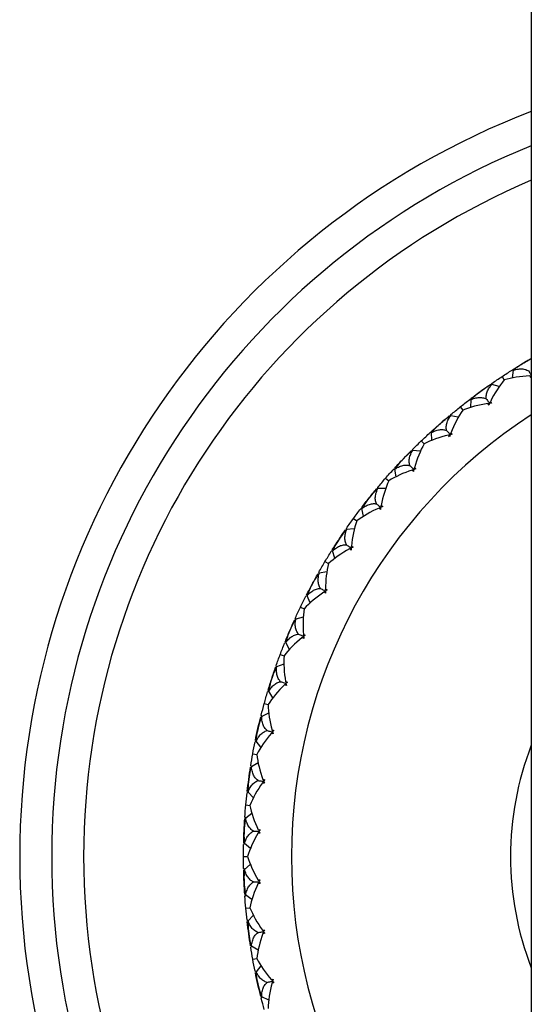
# Model space of a CAD drawing. Units: millimetres. Extents: x -100 to 290, y -337 to 1225.
# Drawn here: x 183 to 199, y 820 to 851 of the extents above; entities that cross this region are included whole.
import ezdxf

# ---------------------------------------------------------------- set-up
doc = ezdxf.new("R2010")
doc.units = ezdxf.units.MM

msp = doc.modelspace()

# ---------------------------------------------------------------- linework, layer by layer
at = {"color": 7, "linetype": 'Continuous', "lineweight": 25}
for p, q in [((199.25, 899), (199.25, 567.5)), ((199.086, 840.492), (198.951, 840.412)), ((198.697, 840.214), (198.653, 840.228)), ((198.681, 840.222), (198.656, 840.23)), ((198.658, 839.98), (198.692, 840.219)), ((198.334, 840.023), (198.405, 839.915)), ((197.734, 839.609), (197.607, 839.516)), ((198.242, 839.709), (198.013, 839.771)), ((198.015, 839.782), (198.017, 839.808)), ((198.016, 839.764), (198.02, 839.81)), ((197.372, 839.296), (197.326, 839.306)), ((197.355, 839.303), (197.329, 839.309)), ((197.354, 839.06), (197.366, 839.301)), ((197.028, 839.073), (197.108, 838.973)), ((196.467, 838.607), (196.348, 838.504)), ((196.964, 838.753), (196.73, 838.794)), ((196.734, 838.787), (196.734, 838.834)), ((195.811, 838.011), (195.9, 837.918)), ((196.134, 838.264), (196.088, 838.27)), ((196.117, 838.268), (196.091, 838.272)), ((196.138, 838.027), (196.128, 838.268)), ((195.54, 837.716), (195.537, 837.743)), ((195.544, 837.7), (195.54, 837.746)), ((195.777, 837.686), (195.54, 837.706)), ((195.294, 837.496), (195.186, 837.383)), ((194.994, 837.124), (194.947, 837.126)), ((194.977, 837.127), (194.95, 837.129)), ((195.019, 836.889), (194.987, 837.128)), ((194.695, 836.843), (194.792, 836.759)), ((194.451, 836.526), (194.446, 836.552)), ((194.457, 836.51), (194.449, 836.555)), ((194.701, 836.516), (194.452, 836.515)), ((194.226, 836.285), (194.128, 836.162)), ((193.96, 835.887), (193.914, 835.885)), ((193.943, 835.889), (193.916, 835.888)), ((194.006, 835.655), (193.954, 835.89)), ((193.688, 835.581), (193.792, 835.505)), ((193.474, 835.243), (193.466, 835.269)), ((193.481, 835.227), (193.468, 835.272)), ((193.712, 835.255), (193.475, 835.232)), ((193.271, 834.982), (193.185, 834.851)), ((193.042, 834.562), (192.996, 834.556)), ((193.025, 834.563), (192.998, 834.559)), ((193.109, 834.335), (193.035, 834.565)), ((192.798, 834.233), (192.909, 834.167)), ((192.615, 833.877), (192.605, 833.902)), ((192.623, 833.862), (192.607, 833.905)), ((192.851, 833.91), (192.618, 833.867)), ((192.437, 833.599), (192.362, 833.461)), ((192.246, 833.161), (192.201, 833.15)), ((192.229, 833.159), (192.202, 833.153)), ((192.334, 832.937), (192.239, 833.163)), ((192.033, 832.81), (192.149, 832.755)), ((191.89, 832.423), (191.87, 832.464)), ((191.892, 832.425), (191.872, 832.467)), ((192.115, 832.494), (191.886, 832.43)), ((191.73, 832.147), (191.668, 832.003)), ((191.579, 831.693), (191.535, 831.679)), ((191.562, 831.69), (191.536, 831.682)), ((191.685, 831.482), (191.571, 831.695)), ((191.398, 831.325), (191.518, 831.28)), ((191.281, 830.942), (191.267, 830.966)), ((191.292, 830.929), (191.269, 830.969)), ((191.508, 831.017), (191.286, 830.933)), ((191.156, 830.638), (191.107, 830.488)), ((191.046, 830.172), (191.004, 830.154)), ((191.029, 830.167), (191.005, 830.157)), ((191.171, 829.971), (191.039, 830.173)), ((190.899, 829.789), (191.023, 829.755)), ((190.828, 829.382), (190.801, 829.419)), ((190.829, 829.385), (190.802, 829.423)), ((191.036, 829.492), (190.822, 829.388)), ((190.719, 829.083), (190.684, 828.929)), ((190.652, 828.609), (190.611, 828.587)), ((190.635, 828.603), (190.612, 828.59)), ((190.794, 828.419), (190.644, 828.608)), ((190.539, 828.214), (190.666, 828.191)), ((190.506, 827.805), (190.476, 827.84)), ((190.703, 827.931), (190.499, 827.808)), ((190.424, 827.493), (190.403, 827.339)), ((190.399, 827.016), (190.36, 826.991)), ((190.383, 827.009), (190.361, 826.995)), ((190.557, 826.841), (190.392, 827.016)), ((190.322, 826.613), (190.451, 826.602)), ((190.511, 826.346), (190.319, 826.206)), ((190.319, 826.21), (190.292, 826.236)), ((190.312, 826.213), (190.292, 826.232)), ((190.272, 825.885), (190.265, 825.73)), ((190.29, 825.408), (190.254, 825.379)), ((190.275, 825.399), (190.254, 825.383)), ((190.464, 825.247), (190.283, 825.407)), ((190.25, 825), (190.379, 825)), ((190.461, 824.75), (190.283, 824.593)), ((190.29, 824.592), (190.254, 824.621)), ((190.275, 824.601), (190.254, 824.617)), ((190.265, 824.27), (190.272, 824.115)), ((190.325, 823.8), (190.292, 823.768)), ((190.326, 823.797), (190.292, 823.764)), ((190.513, 823.652), (190.319, 823.794)), ((190.322, 823.387), (190.451, 823.398)), ((190.399, 822.984), (190.36, 823.009)), ((190.383, 822.991), (190.361, 823.005)), ((190.555, 823.157), (190.392, 822.984)), ((190.403, 822.661), (190.424, 822.507)), ((190.506, 822.195), (190.476, 822.16)), ((190.709, 822.065), (190.499, 822.192)), ((190.539, 821.786), (190.666, 821.809)), ((190.652, 821.391), (190.611, 821.413)), ((190.652, 821.388), (190.612, 821.41)), ((190.791, 821.578), (190.644, 821.392)), ((190.684, 821.071), (190.719, 820.917)), ((190.817, 820.602), (190.801, 820.581)), ((190.829, 820.615), (190.802, 820.577)), ((191.042, 820.504), (190.822, 820.612))]:
    msp.add_line(p, q, dxfattribs=at)
for radius, start, end in [(25, 111.1002, 248.8998), (24, 112.0243, 247.9757), (23, 113.0357, 246.9643), (16.5, 123.0557, 236.9443), (9.65, 158.8506, 201.1494)]:
    msp.add_arc((208.25, 825), radius, start, end, dxfattribs=at)
for points, knots in [([(199.018, 840.452), (199.079, 840.489), (199.156, 840.535), (199.234, 840.579), (199.25, 840.588)], [0, 0, 0, 0, 0.79391, 1, 1, 1, 1]), ([(199.25, 840.575), (199.233, 840.568), (199.175, 840.544), (199.123, 840.514), (199.086, 840.492)], [0, 0, 0, 0, 0.281618, 1, 1, 1, 1]), ([(198.692, 840.219), (198.718, 840.228), (198.77, 840.245), (198.847, 840.259), (198.92, 840.265), (198.988, 840.262), (199.053, 840.25), (199.113, 840.231), (199.15, 840.211), (199.168, 840.201)], [0, 0, 0, 0, 0.1635487, 0.3195395, 0.4683096, 0.6102526, 0.7458236, 0.875543, 1, 1, 1, 1]), ([(199.168, 840.201), (199.188, 840.168), (199.215, 840.122), (199.243, 840.077), (199.25, 840.064)], [0, 0, 0, 0, 0.7301546, 1, 1, 1, 1]), ([(199.25, 840.035), (199.247, 840.03), (199.239, 840.016), (199.231, 840.002), (199.226, 839.994)], [0, 0, 0, 0, 0.402872, 1, 1, 1, 1]), ([(197.842, 839.326), (197.84, 839.347), (197.837, 839.388), (197.843, 839.451), (197.857, 839.515), (197.881, 839.579), (197.915, 839.644), (197.958, 839.709), (197.994, 839.75), (198.013, 839.771)], [0, 0, 0, 0, 0.124457, 0.254176, 0.389747, 0.53169, 0.68046, 0.836451, 1, 1, 1, 1]), ([(197.366, 839.301), (197.392, 839.312), (197.442, 839.334), (197.517, 839.355), (197.589, 839.367), (197.658, 839.37), (197.723, 839.364), (197.784, 839.35), (197.823, 839.334), (197.842, 839.326)], [0, 0, 0, 0, 0.163549, 0.31954, 0.46831, 0.610253, 0.745824, 0.875543, 1, 1, 1, 1]), ([(197.842, 839.326), (197.865, 839.295), (197.9, 839.247), (197.934, 839.2), (197.946, 839.183)], [0, 0, 0, 0, 0.661255, 1, 1, 1, 1]), ([(196.6, 838.335), (196.596, 838.356), (196.589, 838.397), (196.589, 838.46), (196.598, 838.525), (196.616, 838.591), (196.644, 838.659), (196.681, 838.727), (196.713, 838.771), (196.73, 838.794)], [0, 0, 0, 0, 0.124457, 0.254176, 0.389747, 0.53169, 0.68046, 0.836451, 1, 1, 1, 1]), ([(196.128, 838.268), (196.152, 838.281), (196.201, 838.307), (196.274, 838.335), (196.344, 838.354), (196.412, 838.363), (196.478, 838.363), (196.54, 838.355), (196.58, 838.342), (196.6, 838.335)], [0, 0, 0, 0, 0.163549, 0.31954, 0.46831, 0.610253, 0.745824, 0.875543, 1, 1, 1, 1]), ([(196.6, 838.335), (196.625, 838.306), (196.664, 838.262), (196.703, 838.218), (196.716, 838.203)], [0, 0, 0, 0, 0.6612545, 1, 1, 1, 1]), ([(195.451, 837.237), (195.446, 837.257), (195.435, 837.298), (195.43, 837.361), (195.433, 837.426), (195.445, 837.494), (195.466, 837.563), (195.497, 837.635), (195.525, 837.682), (195.54, 837.706)], [0, 0, 0, 0, 0.124457, 0.2541764, 0.3897474, 0.5316904, 0.6804605, 0.8364513, 1, 1, 1, 1]), ([(194.987, 837.128), (195.011, 837.143), (195.056, 837.174), (195.126, 837.208), (195.195, 837.233), (195.262, 837.248), (195.327, 837.254), (195.39, 837.251), (195.431, 837.242), (195.451, 837.237)], [0, 0, 0, 0, 0.163549, 0.31954, 0.46831, 0.610253, 0.745824, 0.875543, 1, 1, 1, 1]), ([(195.451, 837.237), (195.479, 837.211), (195.522, 837.17), (195.564, 837.129), (195.579, 837.116)], [0, 0, 0, 0, 0.661255, 1, 1, 1, 1]), ([(194.406, 836.041), (194.399, 836.06), (194.384, 836.1), (194.373, 836.162), (194.37, 836.227), (194.376, 836.296), (194.392, 836.367), (194.416, 836.441), (194.44, 836.49), (194.452, 836.515)], [0, 0, 0, 0, 0.124457, 0.254176, 0.389747, 0.53169, 0.68046, 0.836451, 1, 1, 1, 1]), ([(193.954, 835.89), (193.975, 835.908), (194.018, 835.942), (194.085, 835.982), (194.151, 836.013), (194.217, 836.034), (194.281, 836.046), (194.344, 836.049), (194.385, 836.044), (194.406, 836.041)], [0, 0, 0, 0, 0.1635487, 0.3195395, 0.4683096, 0.6102526, 0.7458236, 0.8755431, 1, 1, 1, 1]), ([(194.406, 836.041), (194.436, 836.017), (194.482, 835.98), (194.528, 835.943), (194.544, 835.931)], [0, 0, 0, 0, 0.661255, 1, 1, 1, 1]), ([(193.472, 834.756), (193.463, 834.774), (193.445, 834.812), (193.429, 834.873), (193.42, 834.938), (193.42, 835.006), (193.429, 835.079), (193.446, 835.155), (193.466, 835.206), (193.475, 835.232)], [0, 0, 0, 0, 0.124457, 0.254176, 0.389747, 0.53169, 0.68046, 0.836451, 1, 1, 1, 1]), ([(193.035, 834.565), (193.055, 834.584), (193.095, 834.622), (193.158, 834.668), (193.221, 834.705), (193.284, 834.732), (193.347, 834.749), (193.409, 834.758), (193.451, 834.756), (193.472, 834.756)], [0, 0, 0, 0, 0.163549, 0.31954, 0.46831, 0.610253, 0.745824, 0.875543, 1, 1, 1, 1]), ([(193.472, 834.756), (193.504, 834.734), (193.554, 834.702), (193.602, 834.669), (193.619, 834.658)], [0, 0, 0, 0, 0.661255, 1, 1, 1, 1]), ([(192.657, 833.392), (192.646, 833.409), (192.625, 833.445), (192.603, 833.505), (192.589, 833.568), (192.582, 833.637), (192.585, 833.71), (192.596, 833.787), (192.61, 833.84), (192.618, 833.867)], [0, 0, 0, 0, 0.124457, 0.254176, 0.389747, 0.53169, 0.68046, 0.836451, 1, 1, 1, 1]), ([(192.239, 833.163), (192.257, 833.184), (192.293, 833.225), (192.352, 833.276), (192.411, 833.319), (192.472, 833.351), (192.533, 833.374), (192.594, 833.389), (192.636, 833.391), (192.657, 833.392)], [0, 0, 0, 0, 0.163549, 0.31954, 0.46831, 0.610253, 0.745824, 0.875543, 1, 1, 1, 1]), ([(192.657, 833.392), (192.691, 833.373), (192.743, 833.345), (192.795, 833.317), (192.812, 833.308)], [0, 0, 0, 0, 0.661255, 1, 1, 1, 1]), ([(191.967, 831.96), (191.955, 831.977), (191.931, 832.011), (191.904, 832.068), (191.884, 832.13), (191.871, 832.198), (191.867, 832.27), (191.871, 832.348), (191.881, 832.402), (191.886, 832.43)], [0, 0, 0, 0, 0.124457, 0.254176, 0.389747, 0.53169, 0.68046, 0.836451, 1, 1, 1, 1]), ([(191.571, 831.695), (191.588, 831.717), (191.62, 831.761), (191.674, 831.818), (191.729, 831.865), (191.787, 831.903), (191.846, 831.932), (191.905, 831.951), (191.947, 831.957), (191.967, 831.96)], [0, 0, 0, 0, 0.163549, 0.31954, 0.46831, 0.610253, 0.745824, 0.875543, 1, 1, 1, 1]), ([(191.967, 831.96), (192.003, 831.945), (192.057, 831.922), (192.111, 831.899), (192.13, 831.891)], [0, 0, 0, 0, 0.661255, 1, 1, 1, 1]), ([(191.409, 830.473), (191.396, 830.488), (191.368, 830.52), (191.336, 830.574), (191.31, 830.634), (191.292, 830.701), (191.281, 830.773), (191.278, 830.851), (191.283, 830.905), (191.286, 830.933)], [0, 0, 0, 0, 0.124457, 0.254176, 0.389747, 0.53169, 0.68046, 0.836451, 1, 1, 1, 1]), ([(191.039, 830.173), (191.053, 830.197), (191.081, 830.244), (191.129, 830.305), (191.18, 830.357), (191.234, 830.4), (191.29, 830.433), (191.348, 830.458), (191.389, 830.468), (191.409, 830.473)], [0, 0, 0, 0, 0.1635487, 0.3195395, 0.4683096, 0.6102526, 0.7458236, 0.875543, 1, 1, 1, 1]), ([(191.409, 830.473), (191.446, 830.46), (191.502, 830.442), (191.558, 830.424), (191.577, 830.418)], [0, 0, 0, 0, 0.661255, 1, 1, 1, 1]), ([(190.987, 828.94), (190.972, 828.954), (190.942, 828.983), (190.905, 829.035), (190.874, 829.092), (190.85, 829.157), (190.832, 829.228), (190.822, 829.305), (190.822, 829.36), (190.822, 829.388)], [0, 0, 0, 0, 0.124424, 0.254114, 0.389665, 0.531601, 0.68038, 0.8364, 1, 1, 1, 1]), ([(190.644, 828.608), (190.656, 828.633), (190.68, 828.683), (190.723, 828.748), (190.769, 828.805), (190.819, 828.852), (190.872, 828.89), (190.928, 828.921), (190.968, 828.934), (190.987, 828.94)], [0, 0, 0, 0, 0.163578, 0.319584, 0.468357, 0.610294, 0.745853, 0.875557, 1, 1, 1, 1]), ([(190.987, 828.94), (191.025, 828.931), (191.082, 828.918), (191.139, 828.905), (191.158, 828.901)], [0, 0, 0, 0, 0.66063, 1, 1, 1, 1]), ([(190.704, 827.377), (190.688, 827.39), (190.655, 827.416), (190.613, 827.464), (190.577, 827.518), (190.547, 827.58), (190.524, 827.649), (190.507, 827.725), (190.502, 827.78), (190.499, 827.808)], [0, 0, 0, 0, 0.124443, 0.254147, 0.389706, 0.531643, 0.680416, 0.836422, 1, 1, 1, 1]), ([(190.392, 827.016), (190.401, 827.042), (190.421, 827.093), (190.458, 827.162), (190.499, 827.222), (190.544, 827.274), (190.594, 827.317), (190.646, 827.352), (190.685, 827.369), (190.704, 827.377)], [0, 0, 0, 0, 0.163578, 0.319584, 0.468357, 0.610294, 0.745853, 0.875557, 1, 1, 1, 1]), ([(190.704, 827.377), (190.742, 827.372), (190.8, 827.364), (190.858, 827.356), (190.878, 827.353)], [0, 0, 0, 0, 0.66063, 1, 1, 1, 1]), ([(190.561, 825.794), (190.544, 825.806), (190.509, 825.829), (190.464, 825.873), (190.423, 825.924), (190.387, 825.983), (190.357, 826.05), (190.334, 826.124), (190.324, 826.178), (190.319, 826.206)], [0, 0, 0, 0, 0.124443, 0.254147, 0.389706, 0.531643, 0.680416, 0.836422, 1, 1, 1, 1]), ([(190.283, 825.407), (190.29, 825.434), (190.305, 825.486), (190.335, 825.558), (190.371, 825.622), (190.412, 825.678), (190.457, 825.725), (190.506, 825.765), (190.543, 825.785), (190.561, 825.794)], [0, 0, 0, 0, 0.163578, 0.319584, 0.468357, 0.610294, 0.745853, 0.875557, 1, 1, 1, 1]), ([(190.561, 825.794), (190.6, 825.793), (190.658, 825.79), (190.717, 825.787), (190.737, 825.787)], [0, 0, 0, 0, 0.66063, 1, 1, 1, 1]), ([(190.561, 824.206), (190.543, 824.215), (190.506, 824.235), (190.457, 824.275), (190.412, 824.322), (190.371, 824.378), (190.335, 824.442), (190.305, 824.514), (190.29, 824.566), (190.283, 824.593)], [0, 0, 0, 0, 0.124443, 0.254147, 0.389706, 0.531643, 0.680416, 0.836422, 1, 1, 1, 1]), ([(190.319, 823.794), (190.324, 823.822), (190.334, 823.876), (190.357, 823.95), (190.387, 824.017), (190.423, 824.076), (190.464, 824.127), (190.509, 824.171), (190.544, 824.194), (190.561, 824.206)], [0, 0, 0, 0, 0.163578, 0.319584, 0.468357, 0.610294, 0.745853, 0.875557, 1, 1, 1, 1]), ([(190.561, 824.206), (190.6, 824.207), (190.658, 824.21), (190.717, 824.213), (190.737, 824.213)], [0, 0, 0, 0, 0.6606298, 1, 1, 1, 1]), ([(190.704, 822.623), (190.685, 822.631), (190.646, 822.648), (190.594, 822.683), (190.544, 822.726), (190.499, 822.778), (190.458, 822.838), (190.421, 822.907), (190.401, 822.958), (190.392, 822.984)], [0, 0, 0, 0, 0.1244431, 0.2541474, 0.389706, 0.5316429, 0.6804162, 0.8364222, 1, 1, 1, 1]), ([(190.499, 822.192), (190.502, 822.22), (190.507, 822.275), (190.524, 822.351), (190.547, 822.42), (190.577, 822.482), (190.613, 822.536), (190.655, 822.584), (190.688, 822.61), (190.704, 822.623)], [0, 0, 0, 0, 0.163578, 0.319584, 0.468357, 0.610294, 0.745853, 0.875557, 1, 1, 1, 1]), ([(190.704, 822.623), (190.742, 822.628), (190.8, 822.636), (190.858, 822.644), (190.878, 822.647)], [0, 0, 0, 0, 0.66063, 1, 1, 1, 1]), ([(190.987, 821.06), (190.968, 821.066), (190.928, 821.079), (190.872, 821.11), (190.819, 821.148), (190.769, 821.195), (190.723, 821.252), (190.68, 821.317), (190.656, 821.367), (190.644, 821.392)], [0, 0, 0, 0, 0.124443, 0.254147, 0.389706, 0.531643, 0.680416, 0.836422, 1, 1, 1, 1]), ([(190.822, 820.612), (190.822, 820.64), (190.822, 820.695), (190.832, 820.772), (190.85, 820.843), (190.874, 820.908), (190.905, 820.965), (190.942, 821.017), (190.972, 821.046), (190.987, 821.06)], [0, 0, 0, 0, 0.1635998, 0.3196198, 0.4683993, 0.6103352, 0.7458859, 0.8755762, 1, 1, 1, 1]), ([(190.987, 821.06), (191.025, 821.069), (191.082, 821.082), (191.139, 821.095), (191.158, 821.099)], [0, 0, 0, 0, 0.6606298, 1, 1, 1, 1])]:
    msp.add_open_spline(points, degree=3, knots=knots, dxfattribs=at)
for points in [[(198.334, 840.023), (198.44, 840.092), (198.546, 840.161), (198.653, 840.228)], [(198.951, 840.412), (198.866, 840.361), (198.779, 840.297), (198.692, 840.219)], [(198.693, 840.253), (198.801, 840.321), (198.909, 840.387), (199.018, 840.452)], [(198.404, 839.918), (198.25, 839.729), (198.101, 839.501), (197.97, 839.235)], [(198.02, 839.81), (198.124, 839.882), (198.229, 839.953), (198.334, 840.023)], [(199.202, 840.047), (198.906, 840.032), (198.638, 839.985), (198.404, 839.918)], [(199.202, 840.047), (199.209, 840.029), (199.217, 840.012), (199.226, 839.994)], [(199.25, 840.031), (199.234, 840.037), (199.218, 840.042), (199.202, 840.047)], [(197.364, 839.335), (197.465, 839.412), (197.567, 839.488), (197.67, 839.563)], [(197.67, 839.563), (197.773, 839.637), (197.877, 839.711), (197.981, 839.783)], [(198.013, 839.771), (197.901, 839.718), (197.809, 839.663), (197.734, 839.609)], [(197.028, 839.073), (197.126, 839.152), (197.226, 839.23), (197.326, 839.306)], [(197.607, 839.516), (197.532, 839.461), (197.451, 839.391), (197.366, 839.301)], [(197.966, 839.186), (197.968, 839.202), (197.969, 839.219), (197.97, 839.235)], [(197.97, 839.235), (197.984, 839.221), (197.997, 839.207), (198.01, 839.191)], [(196.734, 838.834), (196.831, 838.915), (196.929, 838.994), (197.028, 839.073)], [(197.106, 838.975), (196.966, 838.769), (196.84, 838.527), (196.736, 838.256)], [(197.889, 839.176), (197.602, 839.135), (197.338, 839.065), (197.106, 838.975)], [(197.918, 839.125), (197.908, 839.141), (197.898, 839.158), (197.889, 839.176)], [(197.937, 839.165), (197.921, 839.168), (197.905, 839.172), (197.889, 839.176)], [(197.946, 839.183), (197.937, 839.164), (197.927, 839.145), (197.918, 839.125)], [(198.01, 839.191), (197.988, 839.189), (197.967, 839.186), (197.946, 839.183)], [(196.407, 838.556), (196.503, 838.639), (196.6, 838.722), (196.697, 838.803)], [(196.73, 838.794), (196.63, 838.735), (196.542, 838.672), (196.467, 838.607)], [(196.123, 838.302), (196.217, 838.387), (196.312, 838.472), (196.407, 838.556)], [(196.348, 838.504), (196.279, 838.442), (196.204, 838.365), (196.128, 838.268)], [(195.54, 837.746), (195.629, 837.835), (195.72, 837.923), (195.811, 838.011)], [(195.811, 838.011), (195.903, 838.098), (195.995, 838.184), (196.088, 838.27)], [(196.66, 838.19), (196.377, 838.123), (196.121, 838.03), (195.898, 837.92)], [(196.694, 838.142), (196.682, 838.157), (196.67, 838.174), (196.66, 838.19)], [(196.709, 838.183), (196.692, 838.185), (196.676, 838.188), (196.66, 838.19)], [(196.716, 838.203), (196.708, 838.183), (196.701, 838.162), (196.694, 838.142)], [(196.779, 838.216), (196.758, 838.212), (196.737, 838.207), (196.716, 838.203)], [(196.736, 838.256), (196.751, 838.244), (196.765, 838.231), (196.779, 838.216)], [(196.736, 838.207), (196.736, 838.223), (196.736, 838.24), (196.736, 838.256)], [(195.24, 837.439), (195.328, 837.531), (195.417, 837.622), (195.506, 837.712)], [(195.54, 837.706), (195.44, 837.634), (195.359, 837.563), (195.294, 837.496)], [(195.898, 837.92), (195.777, 837.702), (195.673, 837.45), (195.594, 837.171)], [(194.98, 837.161), (195.065, 837.255), (195.152, 837.348), (195.24, 837.439)], [(195.186, 837.383), (195.122, 837.315), (195.055, 837.231), (194.987, 837.128)], [(194.695, 836.843), (194.778, 836.938), (194.862, 837.033), (194.947, 837.126)], [(195.524, 837.098), (195.249, 837.006), (195.002, 836.891), (194.79, 836.76)], [(195.562, 837.053), (195.549, 837.068), (195.536, 837.083), (195.524, 837.098)], [(195.573, 837.095), (195.557, 837.096), (195.541, 837.097), (195.524, 837.098)], [(195.579, 837.116), (195.573, 837.095), (195.568, 837.074), (195.562, 837.053)], [(195.64, 837.135), (195.62, 837.128), (195.599, 837.122), (195.579, 837.116)], [(195.594, 837.171), (195.61, 837.16), (195.625, 837.148), (195.64, 837.135)], [(195.599, 837.122), (195.597, 837.138), (195.595, 837.154), (195.594, 837.171)], [(194.449, 836.555), (194.53, 836.652), (194.612, 836.748), (194.695, 836.843)], [(194.79, 836.76), (194.689, 836.533), (194.608, 836.272), (194.554, 835.987)], [(194.177, 836.223), (194.257, 836.323), (194.337, 836.421), (194.418, 836.519)], [(194.452, 836.515), (194.359, 836.435), (194.285, 836.357), (194.226, 836.285)], [(193.943, 835.923), (194.02, 836.024), (194.098, 836.124), (194.177, 836.223)], [(194.128, 836.162), (194.071, 836.089), (194.011, 835.999), (193.954, 835.89)], [(193.688, 835.581), (193.762, 835.683), (193.838, 835.784), (193.914, 835.885)], [(194.491, 835.909), (194.225, 835.792), (193.99, 835.655), (193.79, 835.507)], [(194.54, 835.91), (194.524, 835.91), (194.508, 835.909), (194.491, 835.909)], [(194.533, 835.867), (194.518, 835.88), (194.504, 835.894), (194.491, 835.909)], [(194.544, 835.931), (194.54, 835.91), (194.537, 835.889), (194.533, 835.867)], [(194.604, 835.956), (194.583, 835.947), (194.563, 835.939), (194.544, 835.931)], [(194.554, 835.987), (194.571, 835.978), (194.587, 835.967), (194.604, 835.956)], [(194.563, 835.939), (194.56, 835.955), (194.557, 835.971), (194.554, 835.987)], [(193.468, 835.272), (193.541, 835.375), (193.614, 835.478), (193.688, 835.581)], [(193.228, 834.917), (193.298, 835.023), (193.369, 835.128), (193.441, 835.232)], [(193.475, 835.232), (193.39, 835.143), (193.323, 835.059), (193.271, 834.982)], [(193.79, 835.507), (193.71, 835.271), (193.652, 835.004), (193.624, 834.715)], [(193.021, 834.596), (193.089, 834.704), (193.158, 834.811), (193.228, 834.917)], [(193.569, 834.631), (193.314, 834.492), (193.092, 834.334), (192.906, 834.168)], [(193.185, 834.851), (193.134, 834.773), (193.083, 834.679), (193.035, 834.565)], [(193.617, 834.638), (193.601, 834.636), (193.585, 834.633), (193.569, 834.631)], [(193.614, 834.594), (193.598, 834.606), (193.583, 834.618), (193.569, 834.631)], [(193.619, 834.658), (193.617, 834.637), (193.616, 834.616), (193.614, 834.594)], [(193.676, 834.688), (193.657, 834.678), (193.638, 834.668), (193.619, 834.658)], [(193.624, 834.715), (193.642, 834.707), (193.659, 834.698), (193.676, 834.688)], [(193.638, 834.668), (193.633, 834.684), (193.629, 834.7), (193.624, 834.715)], [(192.798, 834.233), (192.863, 834.341), (192.929, 834.449), (192.996, 834.556)], [(192.607, 833.905), (192.67, 834.015), (192.733, 834.124), (192.798, 834.233)], [(192.906, 834.168), (192.848, 833.926), (192.814, 833.655), (192.812, 833.365)], [(192.4, 833.53), (192.46, 833.642), (192.521, 833.753), (192.584, 833.864)], [(192.618, 833.867), (192.54, 833.771), (192.481, 833.681), (192.437, 833.599)], [(192.222, 833.193), (192.28, 833.306), (192.339, 833.418), (192.4, 833.53)], [(192.362, 833.461), (192.319, 833.379), (192.276, 833.28), (192.239, 833.163)], [(192.812, 833.365), (192.83, 833.359), (192.849, 833.351), (192.867, 833.343)], [(192.83, 833.319), (192.824, 833.335), (192.818, 833.35), (192.812, 833.365)], [(192.033, 832.81), (192.088, 832.924), (192.144, 833.037), (192.201, 833.15)], [(192.765, 833.277), (192.523, 833.115), (192.316, 832.938), (192.146, 832.756)], [(192.812, 833.287), (192.796, 833.284), (192.781, 833.28), (192.765, 833.277)], [(192.813, 833.243), (192.796, 833.254), (192.78, 833.265), (192.765, 833.277)], [(192.867, 833.343), (192.848, 833.331), (192.83, 833.32), (192.812, 833.308)], [(192.812, 833.308), (192.812, 833.287), (192.813, 833.265), (192.813, 833.243)], [(191.872, 832.467), (191.924, 832.582), (191.978, 832.697), (192.033, 832.81)], [(192.146, 832.756), (192.11, 832.509), (192.101, 832.237), (192.125, 831.948)], [(191.699, 832.075), (191.749, 832.192), (191.8, 832.308), (191.852, 832.424)], [(191.886, 832.43), (191.817, 832.327), (191.767, 832.232), (191.73, 832.147)], [(192.085, 831.855), (191.855, 831.669), (191.666, 831.474), (191.516, 831.281)], [(191.553, 831.723), (191.6, 831.841), (191.649, 831.958), (191.699, 832.075)], [(191.668, 832.003), (191.629, 831.911), (191.597, 831.808), (191.571, 831.695)], [(192.132, 831.87), (192.116, 831.865), (192.101, 831.86), (192.085, 831.855)], [(192.136, 831.826), (192.119, 831.835), (192.101, 831.845), (192.085, 831.855)], [(192.125, 831.948), (192.143, 831.943), (192.162, 831.937), (192.181, 831.93)], [(192.146, 831.904), (192.139, 831.918), (192.132, 831.933), (192.125, 831.948)], [(192.181, 831.93), (192.164, 831.917), (192.146, 831.904), (192.13, 831.891)], [(192.13, 831.891), (192.132, 831.869), (192.134, 831.848), (192.136, 831.826)], [(191.398, 831.325), (191.442, 831.444), (191.488, 831.561), (191.535, 831.679)], [(191.269, 830.969), (191.31, 831.088), (191.354, 831.207), (191.398, 831.325)], [(191.516, 831.281), (191.502, 831.039), (191.516, 830.768), (191.567, 830.474)], [(191.131, 830.563), (191.17, 830.684), (191.211, 830.804), (191.253, 830.924)], [(191.286, 830.933), (191.227, 830.825), (191.185, 830.726), (191.156, 830.638)], [(191.017, 830.199), (191.054, 830.321), (191.092, 830.442), (191.131, 830.563)], [(191.536, 830.379), (191.327, 830.176), (191.155, 829.965), (191.02, 829.756)], [(191.107, 830.488), (191.079, 830.399), (191.054, 830.295), (191.039, 830.173)], [(191.581, 830.398), (191.566, 830.391), (191.551, 830.385), (191.536, 830.379)], [(191.589, 830.355), (191.571, 830.362), (191.553, 830.37), (191.536, 830.379)], [(191.567, 830.474), (191.586, 830.471), (191.605, 830.467), (191.624, 830.462)], [(191.592, 830.432), (191.584, 830.446), (191.575, 830.46), (191.567, 830.474)], [(191.624, 830.462), (191.608, 830.447), (191.592, 830.433), (191.577, 830.418)], [(191.577, 830.418), (191.581, 830.397), (191.585, 830.376), (191.589, 830.355)], [(190.899, 829.789), (190.932, 829.911), (190.967, 830.032), (191.004, 830.154)], [(190.802, 829.423), (190.833, 829.545), (190.865, 829.667), (190.899, 829.789)], [(191.02, 829.756), (191.028, 829.506), (191.068, 829.236), (191.143, 828.955)], [(190.701, 829.006), (190.73, 829.13), (190.759, 829.253), (190.79, 829.377)], [(190.822, 829.388), (190.773, 829.275), (190.74, 829.173), (190.719, 829.083)], [(190.621, 828.634), (190.646, 828.758), (190.673, 828.882), (190.701, 829.006)], [(190.684, 828.929), (190.664, 828.839), (190.649, 828.732), (190.644, 828.608)], [(191.121, 828.858), (190.932, 828.638), (190.779, 828.412), (190.663, 828.191)], [(191.164, 828.881), (191.15, 828.874), (191.136, 828.866), (191.121, 828.858)], [(191.176, 828.84), (191.157, 828.845), (191.139, 828.851), (191.121, 828.858)], [(191.143, 828.955), (191.162, 828.954), (191.182, 828.952), (191.201, 828.949)], [(191.172, 828.916), (191.163, 828.929), (191.153, 828.942), (191.143, 828.955)], [(191.201, 828.949), (191.187, 828.933), (191.173, 828.917), (191.158, 828.901)], [(191.158, 828.901), (191.164, 828.881), (191.17, 828.86), (191.176, 828.84)], [(190.539, 828.214), (190.562, 828.339), (190.586, 828.463), (190.611, 828.587)], [(190.476, 827.84), (190.495, 827.965), (190.517, 828.09), (190.539, 828.214)], [(190.663, 828.191), (190.694, 827.944), (190.758, 827.679), (190.858, 827.406)], [(190.413, 827.416), (190.43, 827.542), (190.448, 827.668), (190.468, 827.794)], [(190.499, 827.808), (190.46, 827.69), (190.436, 827.585), (190.424, 827.493)], [(190.366, 827.038), (190.38, 827.164), (190.396, 827.29), (190.413, 827.416)], [(190.403, 827.339), (190.391, 827.247), (190.385, 827.139), (190.392, 827.016)], [(190.844, 827.308), (190.675, 827.071), (190.543, 826.833), (190.448, 826.602)], [(190.885, 827.334), (190.872, 827.325), (190.858, 827.316), (190.844, 827.308)], [(190.901, 827.294), (190.882, 827.297), (190.863, 827.302), (190.844, 827.308)], [(190.858, 827.406), (190.877, 827.407), (190.896, 827.406), (190.916, 827.404)], [(190.89, 827.37), (190.879, 827.382), (190.868, 827.394), (190.858, 827.406)], [(190.916, 827.404), (190.903, 827.387), (190.89, 827.37), (190.878, 827.353)], [(190.878, 827.353), (190.885, 827.333), (190.893, 827.314), (190.901, 827.294)], [(190.322, 826.613), (190.334, 826.739), (190.346, 826.865), (190.36, 826.991)], [(190.292, 826.236), (190.301, 826.362), (190.311, 826.488), (190.322, 826.613)], [(190.448, 826.602), (190.501, 826.358), (190.588, 826.1), (190.712, 825.837)], [(190.268, 825.808), (190.274, 825.934), (190.281, 826.061), (190.289, 826.188)], [(190.319, 826.206), (190.292, 826.091), (190.277, 825.984), (190.272, 825.885)], [(190.255, 825.427), (190.258, 825.554), (190.262, 825.681), (190.268, 825.808)], [(190.265, 825.73), (190.261, 825.637), (190.266, 825.529), (190.283, 825.407)], [(190.708, 825.738), (190.56, 825.488), (190.45, 825.238), (190.376, 825)], [(190.746, 825.768), (190.733, 825.758), (190.72, 825.748), (190.708, 825.738)], [(190.765, 825.729), (190.746, 825.731), (190.726, 825.734), (190.708, 825.738)], [(190.712, 825.837), (190.731, 825.84), (190.75, 825.841), (190.77, 825.841)], [(190.747, 825.804), (190.736, 825.815), (190.724, 825.826), (190.712, 825.837)], [(190.77, 825.841), (190.759, 825.823), (190.748, 825.805), (190.737, 825.787)], [(190.737, 825.787), (190.746, 825.767), (190.755, 825.748), (190.765, 825.729)], [(190.25, 825), (190.25, 825.126), (190.251, 825.253), (190.254, 825.379)], [(190.254, 824.621), (190.251, 824.747), (190.25, 824.874), (190.25, 825)], [(190.376, 825), (190.45, 824.762), (190.56, 824.512), (190.708, 824.262)], [(190.268, 824.192), (190.262, 824.319), (190.258, 824.446), (190.255, 824.573)], [(190.283, 824.593), (190.266, 824.477), (190.261, 824.369), (190.265, 824.27)], [(190.289, 823.812), (190.281, 823.939), (190.274, 824.066), (190.268, 824.192)], [(190.712, 824.163), (190.588, 823.9), (190.501, 823.642), (190.448, 823.398)], [(190.708, 824.262), (190.726, 824.266), (190.745, 824.269), (190.765, 824.271)], [(190.746, 824.232), (190.733, 824.242), (190.72, 824.252), (190.708, 824.262)], [(190.747, 824.196), (190.736, 824.185), (190.724, 824.174), (190.712, 824.163)], [(190.77, 824.159), (190.751, 824.159), (190.731, 824.16), (190.712, 824.163)], [(190.765, 824.271), (190.755, 824.252), (190.746, 824.233), (190.737, 824.213)], [(190.737, 824.213), (190.748, 824.195), (190.759, 824.177), (190.77, 824.159)], [(190.272, 824.115), (190.276, 824.022), (190.291, 823.915), (190.319, 823.794)], [(190.322, 823.387), (190.311, 823.512), (190.301, 823.638), (190.292, 823.764)], [(190.36, 823.009), (190.346, 823.135), (190.334, 823.261), (190.322, 823.387)], [(190.448, 823.398), (190.543, 823.167), (190.675, 822.929), (190.844, 822.692)], [(190.413, 822.584), (190.396, 822.71), (190.38, 822.836), (190.366, 822.962)], [(190.392, 822.984), (190.386, 822.867), (190.39, 822.759), (190.403, 822.661)], [(190.468, 822.206), (190.448, 822.332), (190.43, 822.458), (190.413, 822.584)], [(190.858, 822.594), (190.758, 822.321), (190.694, 822.056), (190.663, 821.809)], [(190.844, 822.692), (190.863, 822.698), (190.881, 822.703), (190.901, 822.706)], [(190.885, 822.666), (190.872, 822.675), (190.858, 822.684), (190.844, 822.692)], [(190.89, 822.63), (190.879, 822.618), (190.868, 822.606), (190.858, 822.594)], [(190.916, 822.596), (190.896, 822.594), (190.877, 822.593), (190.858, 822.594)], [(190.901, 822.706), (190.893, 822.686), (190.885, 822.667), (190.878, 822.647)], [(190.878, 822.647), (190.89, 822.63), (190.903, 822.613), (190.916, 822.596)], [(190.424, 822.507), (190.436, 822.415), (190.46, 822.309), (190.499, 822.192)], [(190.539, 821.786), (190.517, 821.91), (190.495, 822.035), (190.476, 822.16)], [(190.611, 821.413), (190.586, 821.537), (190.562, 821.661), (190.539, 821.786)], [(190.663, 821.809), (190.779, 821.588), (190.932, 821.362), (191.121, 821.142)], [(190.701, 820.994), (190.673, 821.118), (190.646, 821.242), (190.621, 821.366)], [(190.644, 821.392), (190.649, 821.275), (190.663, 821.167), (190.684, 821.071)], [(191.143, 821.045), (191.066, 820.757), (191.028, 820.488), (191.02, 820.244)], [(191.121, 821.142), (191.139, 821.149), (191.157, 821.155), (191.176, 821.16)], [(191.164, 821.119), (191.15, 821.126), (191.136, 821.134), (191.121, 821.142)], [(191.172, 821.084), (191.163, 821.071), (191.153, 821.058), (191.143, 821.045)], [(191.201, 821.051), (191.182, 821.048), (191.163, 821.046), (191.143, 821.045)], [(191.176, 821.16), (191.17, 821.14), (191.164, 821.119), (191.158, 821.099)], [(191.158, 821.099), (191.173, 821.083), (191.187, 821.067), (191.201, 821.051)], [(190.79, 820.623), (190.759, 820.747), (190.73, 820.87), (190.701, 820.994)], [(190.719, 820.917), (190.741, 820.823), (190.775, 820.721), (190.822, 820.612)], [(190.899, 820.211), (190.865, 820.333), (190.833, 820.455), (190.802, 820.577)]]:
    msp.add_open_spline(points, degree=3, dxfattribs=at)

doc.saveas('drawing.dxf')
